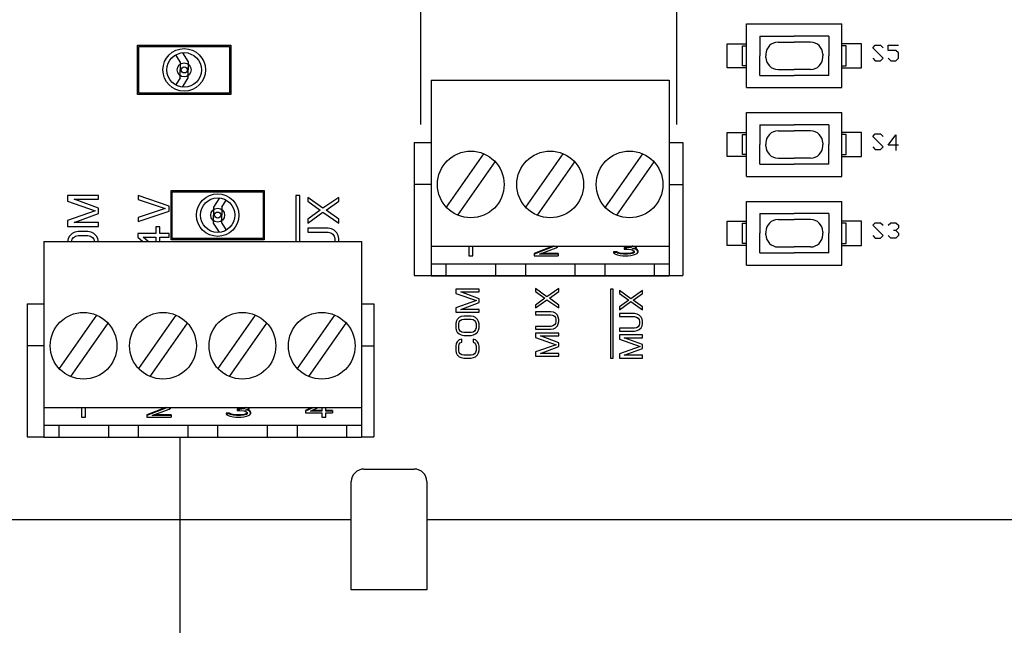
# Model space of a CAD drawing. Units: inches. Extents: x -96.3 to -21, y -56.6 to -1.7.
# Drawn here: x -64 to -61.6, y -49.1 to -47.6 of the extents above; entities that cross this region are included whole.
import ezdxf

# ---------------------------------------------------------------- set-up
doc = ezdxf.new("R2010")
doc.units = ezdxf.units.IN
doc.header["$LTSCALE"] = 1.21
doc.header["$MEASUREMENT"] = 0
doc.layers.get('0').update_dxf_attribs({"linetype": 'CONTINUOUS'})
doc.layers.add('DRAWING', color=7, linetype='CONTINUOUS')

msp = doc.modelspace()

# ---------------------------------------------------------------- linework, layer by layer
for p, q in [((-62.2047, -47.7529), (-62.2047, -47.5949)), ((-62.2047, -47.5949), (-61.9682, -47.5949)), ((-61.9682, -47.7529), (-61.9682, -47.5949)), ((-62.1717, -47.625), (-62.1717, -47.6739)), ((-62.1717, -47.625), (-62.0864, -47.625)), ((-62.0011, -47.625), (-62.0864, -47.625)), ((-62.0011, -47.625), (-62.0011, -47.6739)), ((-63.7147, -47.7699), (-63.7147, -47.6479)), ((-63.7147, -47.6479), (-63.4837, -47.6479)), ((-63.7117, -47.7669), (-63.7117, -47.6509)), ((-63.7117, -47.6509), (-63.4867, -47.6509)), ((-63.4867, -47.6509), (-63.4867, -47.7669)), ((-63.4837, -47.6479), (-63.4837, -47.7699)), ((-62.2527, -47.7039), (-62.2527, -47.6439)), ((-62.2527, -47.6439), (-62.2047, -47.6439)), ((-62.2147, -47.6989), (-62.2147, -47.6489)), ((-62.2147, -47.6489), (-62.2047, -47.6489)), ((-62.1267, -47.64), (-62.0864, -47.64)), ((-62.0461, -47.64), (-62.0864, -47.64)), ((-61.9202, -47.6439), (-61.9682, -47.6439)), ((-61.9582, -47.6489), (-61.9682, -47.6489)), ((-61.9582, -47.6989), (-61.9582, -47.6489)), ((-61.9202, -47.7039), (-61.9202, -47.6439)), ((-63.6092, -47.6889), (-63.6203, -47.6717)), ((-63.6037, -47.6663), (-63.5892, -47.6889)), ((-62.1717, -47.7228), (-62.1717, -47.6739)), ((-62.1567, -47.67), (-62.1567, -47.6739)), ((-62.1567, -47.6778), (-62.1567, -47.6739)), ((-62.0161, -47.67), (-62.0161, -47.6739)), ((-62.0161, -47.6778), (-62.0161, -47.6739)), ((-62.0011, -47.7228), (-62.0011, -47.6739)), ((-63.6092, -47.6889), (-63.6092, -47.7089)), ((-63.5892, -47.6889), (-63.5892, -47.7089)), ((-62.2047, -47.7039), (-62.2527, -47.7039)), ((-62.2047, -47.6989), (-62.2147, -47.6989)), ((-61.9682, -47.6989), (-61.9582, -47.6989)), ((-61.9682, -47.7039), (-61.9202, -47.7039)), ((-63.6092, -47.7289), (-63.6203, -47.7461)), ((-63.6092, -47.7289), (-63.6092, -47.7089)), ((-63.6037, -47.7515), (-63.5892, -47.7289)), ((-63.5892, -47.7289), (-63.5892, -47.7089)), ((-62.1717, -47.7228), (-62.0864, -47.7228)), ((-62.1267, -47.7078), (-62.0864, -47.7078)), ((-62.0461, -47.7078), (-62.0864, -47.7078)), ((-62.0011, -47.7228), (-62.0864, -47.7228)), ((-62.9871, -47.7346), (-62.9871, -48.2196)), ((-62.9871, -47.7346), (-62.3965, -47.7346)), ((-62.3965, -47.7346), (-62.3965, -48.2196)), ((-62.2047, -47.7529), (-61.9682, -47.7529)), ((-63.4837, -47.7699), (-63.7147, -47.7699)), ((-63.4867, -47.7669), (-63.7117, -47.7669)), ((-62.2047, -47.9729), (-62.2047, -47.8149)), ((-62.2047, -47.8149), (-61.9682, -47.8149)), ((-61.9682, -47.9729), (-61.9682, -47.8149)), ((-62.1717, -47.845), (-62.1717, -47.8939)), ((-62.1717, -47.845), (-62.0864, -47.845)), ((-62.0011, -47.845), (-62.0864, -47.845)), ((-62.0011, -47.845), (-62.0011, -47.8939)), ((-62.2527, -47.9239), (-62.2527, -47.8639)), ((-62.2527, -47.8639), (-62.2047, -47.8639)), ((-62.2147, -47.9189), (-62.2147, -47.8689)), ((-62.2147, -47.8689), (-62.2047, -47.8689)), ((-62.1267, -47.86), (-62.0864, -47.86)), ((-62.0461, -47.86), (-62.0864, -47.86)), ((-61.9202, -47.8639), (-61.9682, -47.8639)), ((-61.9582, -47.8689), (-61.9682, -47.8689)), ((-61.9582, -47.9189), (-61.9582, -47.8689)), ((-61.9202, -47.9239), (-61.9202, -47.8639)), ((-62.1717, -47.9428), (-62.1717, -47.8939)), ((-62.1567, -47.89), (-62.1567, -47.8939)), ((-62.1567, -47.8978), (-62.1567, -47.8939)), ((-62.0161, -47.89), (-62.0161, -47.8939)), ((-62.0161, -47.8978), (-62.0161, -47.8939)), ((-62.0011, -47.9428), (-62.0011, -47.8939)), ((-62.8569, -47.9166), (-62.9495, -48.0489)), ((-62.66, -47.9166), (-62.7527, -48.0489)), ((-62.4632, -47.9166), (-62.5558, -48.0489)), ((-62.2047, -47.9239), (-62.2527, -47.9239)), ((-62.2047, -47.9189), (-62.2147, -47.9189)), ((-61.9682, -47.9189), (-61.9582, -47.9189)), ((-61.9682, -47.9239), (-61.9202, -47.9239)), ((-62.9205, -48.0692), (-62.8278, -47.9369)), ((-62.7236, -48.0692), (-62.631, -47.9369)), ((-62.5268, -48.0692), (-62.4341, -47.9369)), ((-62.1717, -47.9428), (-62.0864, -47.9428)), ((-62.1267, -47.9278), (-62.0864, -47.9278)), ((-62.0461, -47.9278), (-62.0864, -47.9278)), ((-62.0011, -47.9428), (-62.0864, -47.9428)), ((-62.2047, -47.9729), (-61.9682, -47.9729)), ((-63.8118, -48.0202), (-63.8885, -48.0202)), ((-63.8885, -48.0202), (-63.8885, -48.0346)), ((-63.8118, -48.0297), (-63.8118, -48.0202)), ((-63.7133, -48.0206), (-63.7133, -48.0303)), ((-63.6365, -48.0463), (-63.7133, -48.0206)), ((-63.6317, -48.0079), (-63.4007, -48.0079)), ((-63.6317, -48.1299), (-63.6317, -48.0079)), ((-63.6287, -48.0109), (-63.4037, -48.0109)), ((-63.6287, -48.1269), (-63.6287, -48.0109)), ((-63.4037, -48.0109), (-63.4037, -48.1269)), ((-63.4007, -48.0079), (-63.4007, -48.1299)), ((-63.3225, -48.0206), (-63.3225, -48.1346)), ((-63.3128, -48.0206), (-63.3225, -48.0206)), ((-63.3128, -48.1346), (-63.3128, -48.0206)), ((-63.8885, -48.0346), (-63.82, -48.0584)), ((-63.8722, -48.0297), (-63.8118, -48.0297)), ((-63.8118, -48.052), (-63.8722, -48.0297)), ((-63.7133, -48.0303), (-63.6464, -48.0528)), ((-63.5117, -48.0263), (-63.5262, -48.0489)), ((-63.5062, -48.0489), (-63.495, -48.0317)), ((-63.2927, -48.025), (-63.2927, -48.0346)), ((-63.2551, -48.052), (-63.2927, -48.025)), ((-63.2927, -48.0346), (-63.2617, -48.0568)), ((-63.2161, -48.025), (-63.2551, -48.052)), ((-63.2471, -48.0568), (-63.2161, -48.0346)), ((-63.2161, -48.0346), (-63.2161, -48.025)), ((-62.2047, -48.1929), (-62.2047, -48.0349)), ((-62.2047, -48.0349), (-61.9682, -48.0349)), ((-61.9682, -48.1929), (-61.9682, -48.0349)), ((-63.82, -48.0584), (-63.8885, -48.0824)), ((-63.8722, -48.0872), (-63.8118, -48.0648)), ((-63.8118, -48.0648), (-63.8118, -48.052)), ((-63.6464, -48.0528), (-63.7133, -48.075)), ((-63.7133, -48.0846), (-63.6365, -48.059)), ((-63.6365, -48.059), (-63.6365, -48.0463)), ((-63.5262, -48.0489), (-63.5262, -48.0689)), ((-63.5262, -48.0889), (-63.5262, -48.0689)), ((-63.5062, -48.0489), (-63.5062, -48.0689)), ((-63.5062, -48.0889), (-63.5062, -48.0689)), ((-63.2617, -48.0568), (-63.2927, -48.0792)), ((-63.2927, -48.0888), (-63.2551, -48.0618)), ((-63.2551, -48.0618), (-63.2161, -48.0888)), ((-63.2161, -48.0792), (-63.2471, -48.0568)), ((-62.1717, -48.065), (-62.1717, -48.1139)), ((-62.1717, -48.065), (-62.0864, -48.065)), ((-62.0011, -48.065), (-62.0864, -48.065)), ((-62.0011, -48.065), (-62.0011, -48.1139)), ((-63.8885, -48.0824), (-63.8885, -48.0968)), ((-63.8118, -48.0872), (-63.8722, -48.0872)), ((-63.8118, -48.0968), (-63.8118, -48.0872)), ((-63.7133, -48.075), (-63.7133, -48.0846)), ((-63.5117, -48.1115), (-63.5262, -48.0889)), ((-63.5062, -48.0889), (-63.495, -48.1061)), ((-63.2927, -48.0792), (-63.2927, -48.0888)), ((-63.2161, -48.0888), (-63.2161, -48.0792)), ((-62.2527, -48.1439), (-62.2527, -48.0839)), ((-62.2527, -48.0839), (-62.2047, -48.0839)), ((-62.2147, -48.1389), (-62.2147, -48.0889)), ((-62.2147, -48.0889), (-62.2047, -48.0889)), ((-62.1267, -48.08), (-62.0864, -48.08)), ((-62.0461, -48.08), (-62.0864, -48.08)), ((-61.9202, -48.0839), (-61.9682, -48.0839)), ((-61.9582, -48.0889), (-61.9682, -48.0889)), ((-61.9582, -48.1389), (-61.9582, -48.0889)), ((-61.9202, -48.1439), (-61.9202, -48.0839)), ((-63.8885, -48.0968), (-63.8118, -48.0968)), ((-63.8772, -48.1143), (-63.8836, -48.1207)), ((-63.8706, -48.1113), (-63.8772, -48.1143)), ((-63.8625, -48.1096), (-63.8706, -48.1113)), ((-63.8689, -48.1207), (-63.8625, -48.1193)), ((-63.8379, -48.1096), (-63.8625, -48.1096)), ((-63.8625, -48.1193), (-63.8379, -48.1193)), ((-63.8298, -48.1113), (-63.8379, -48.1096)), ((-63.8379, -48.1193), (-63.8313, -48.1207)), ((-63.8233, -48.1143), (-63.8298, -48.1113)), ((-63.8167, -48.1207), (-63.8233, -48.1143)), ((-63.6696, -48.1141), (-63.7143, -48.1141)), ((-63.7143, -48.1141), (-63.7143, -48.1238)), ((-63.6597, -48.0979), (-63.6696, -48.0979)), ((-63.6696, -48.0979), (-63.6696, -48.1141)), ((-63.6597, -48.1141), (-63.6597, -48.0979)), ((-63.6365, -48.1141), (-63.6597, -48.1141)), ((-63.6365, -48.1238), (-63.6365, -48.1141)), ((-63.2927, -48.1015), (-63.2927, -48.1113)), ((-63.2422, -48.1015), (-63.2927, -48.1015)), ((-63.2927, -48.1113), (-63.2422, -48.1113)), ((-63.2339, -48.1031), (-63.2422, -48.1015)), ((-63.2422, -48.1113), (-63.2356, -48.1129)), ((-63.2356, -48.1129), (-63.2307, -48.1161)), ((-63.2274, -48.1064), (-63.2339, -48.1031)), ((-63.2307, -48.1161), (-63.2274, -48.1207)), ((-63.2208, -48.1129), (-63.2274, -48.1064)), ((-63.2177, -48.1193), (-63.2208, -48.1129)), ((-63.2161, -48.1271), (-63.2177, -48.1193)), ((-62.1717, -48.1628), (-62.1717, -48.1139)), ((-62.1567, -48.11), (-62.1567, -48.1139)), ((-62.1567, -48.1178), (-62.1567, -48.1139)), ((-62.0161, -48.11), (-62.0161, -48.1139)), ((-62.0161, -48.1178), (-62.0161, -48.1139)), ((-62.0011, -48.1628), (-62.0011, -48.1139)), ((-63.9471, -48.1346), (-63.9471, -48.6196)), ((-63.9471, -48.1346), (-63.1597, -48.1346)), ((-63.8869, -48.1271), (-63.8885, -48.1353)), ((-63.8836, -48.1207), (-63.8869, -48.1271)), ((-63.8787, -48.1353), (-63.8772, -48.1289)), ((-63.8772, -48.1289), (-63.8738, -48.1241)), ((-63.8738, -48.1241), (-63.8689, -48.1207)), ((-63.8313, -48.1207), (-63.8265, -48.1241)), ((-63.8265, -48.1241), (-63.8233, -48.1289)), ((-63.8233, -48.1289), (-63.8216, -48.1353)), ((-63.8134, -48.1271), (-63.8167, -48.1207)), ((-63.8118, -48.1353), (-63.8134, -48.1271)), ((-63.7143, -48.1238), (-63.7018, -48.1346)), ((-63.701, -48.1238), (-63.6696, -48.1238)), ((-63.6886, -48.1346), (-63.701, -48.1238)), ((-63.6696, -48.1238), (-63.6696, -48.1346)), ((-63.6597, -48.1238), (-63.6365, -48.1238)), ((-63.6597, -48.1346), (-63.6597, -48.1238)), ((-63.4007, -48.1299), (-63.6317, -48.1299)), ((-63.4037, -48.1269), (-63.6287, -48.1269)), ((-63.2274, -48.1207), (-63.2258, -48.1271)), ((-63.2258, -48.1335), (-63.2261, -48.1346)), ((-63.2258, -48.1271), (-63.2258, -48.1335)), ((-63.2163, -48.1346), (-63.2161, -48.1335)), ((-63.2161, -48.1335), (-63.2161, -48.1271)), ((-63.1597, -48.1346), (-63.1597, -48.6196)), ((-62.2047, -48.1439), (-62.2527, -48.1439)), ((-62.2047, -48.1389), (-62.2147, -48.1389)), ((-61.9682, -48.1389), (-61.9582, -48.1389)), ((-61.9682, -48.1439), (-61.9202, -48.1439)), ((-62.9871, -48.1456), (-62.3965, -48.1456)), ((-62.9037, -48.1456), (-62.9037, -48.1463)), ((-62.9037, -48.1463), (-62.9023, -48.1456)), ((-62.8936, -48.1456), (-62.8936, -48.1695)), ((-62.8836, -48.1695), (-62.8836, -48.1456)), ((-62.685, -48.146), (-62.7318, -48.164)), ((-62.685, -48.1478), (-62.7318, -48.1658)), ((-62.7318, -48.164), (-62.7318, -48.1695)), ((-62.7184, -48.1658), (-62.6766, -48.15)), ((-62.6716, -48.1658), (-62.7184, -48.1658)), ((-62.6716, -48.164), (-62.7137, -48.164)), ((-62.6846, -48.1456), (-62.685, -48.146)), ((-62.6825, -48.1456), (-62.685, -48.1478)), ((-62.685, -48.146), (-62.685, -48.1478)), ((-62.6766, -48.15), (-62.6733, -48.1478)), ((-62.6733, -48.1478), (-62.672, -48.1456)), ((-62.6716, -48.164), (-62.6716, -48.1695)), ((-62.535, -48.1597), (-62.535, -48.1615)), ((-62.5266, -48.1597), (-62.535, -48.1597)), ((-62.5266, -48.1615), (-62.535, -48.1615)), ((-62.535, -48.1615), (-62.5333, -48.1637)), ((-62.5333, -48.1637), (-62.53, -48.1658)), ((-62.53, -48.1658), (-62.5249, -48.1673)), ((-62.5266, -48.1597), (-62.5266, -48.1615)), ((-62.5249, -48.1611), (-62.5266, -48.1597)), ((-62.5249, -48.163), (-62.5266, -48.1615)), ((-62.5249, -48.1611), (-62.5249, -48.163)), ((-62.5216, -48.1626), (-62.5249, -48.1611)), ((-62.5216, -48.1644), (-62.5249, -48.163)), ((-62.5249, -48.1673), (-62.5182, -48.1687)), ((-62.5216, -48.1626), (-62.5216, -48.1644)), ((-62.5182, -48.1633), (-62.5216, -48.1626)), ((-62.5182, -48.1651), (-62.5216, -48.1644)), ((-62.5182, -48.1633), (-62.5182, -48.1651)), ((-62.5099, -48.164), (-62.5182, -48.1633)), ((-62.5099, -48.1658), (-62.5182, -48.1651)), ((-62.5099, -48.164), (-62.5099, -48.1658)), ((-62.4998, -48.164), (-62.5099, -48.164)), ((-62.4998, -48.1658), (-62.5099, -48.1658)), ((-62.5082, -48.1489), (-62.5082, -48.1536)), ((-62.5015, -48.1489), (-62.5082, -48.1489)), ((-62.5015, -48.1507), (-62.5082, -48.1507)), ((-62.5082, -48.1536), (-62.5015, -48.1536)), ((-62.4915, -48.1474), (-62.5015, -48.1489)), ((-62.5015, -48.1489), (-62.5015, -48.1507)), ((-62.4915, -48.1492), (-62.5015, -48.1507)), ((-62.5015, -48.1536), (-62.4915, -48.1543)), ((-62.4915, -48.1633), (-62.4998, -48.164)), ((-62.4998, -48.164), (-62.4998, -48.1658)), ((-62.4915, -48.1651), (-62.4998, -48.1658)), ((-62.4881, -48.146), (-62.4915, -48.1474)), ((-62.4915, -48.1474), (-62.4915, -48.1492)), ((-62.4881, -48.1478), (-62.4915, -48.1492)), ((-62.4915, -48.1543), (-62.4865, -48.1557)), ((-62.4881, -48.1626), (-62.4915, -48.1633)), ((-62.4915, -48.1633), (-62.4915, -48.1651)), ((-62.4881, -48.1644), (-62.4915, -48.1651)), ((-62.4915, -48.1687), (-62.4848, -48.1673)), ((-62.4877, -48.1456), (-62.4881, -48.146)), ((-62.4856, -48.1456), (-62.4881, -48.1478)), ((-62.4881, -48.146), (-62.4881, -48.1478)), ((-62.4881, -48.1521), (-62.4814, -48.15)), ((-62.4798, -48.1536), (-62.4881, -48.1521)), ((-62.4848, -48.1611), (-62.4881, -48.1626)), ((-62.4881, -48.1626), (-62.4881, -48.1644)), ((-62.4848, -48.163), (-62.4881, -48.1644)), ((-62.4865, -48.1557), (-62.4831, -48.1586)), ((-62.4831, -48.1597), (-62.4848, -48.1611)), ((-62.4848, -48.1611), (-62.4848, -48.163)), ((-62.4831, -48.1615), (-62.4848, -48.163)), ((-62.4848, -48.1673), (-62.4798, -48.1658)), ((-62.4798, -48.1518), (-62.4845, -48.1509)), ((-62.4831, -48.1586), (-62.4831, -48.1615)), ((-62.4814, -48.15), (-62.4781, -48.1478)), ((-62.4798, -48.1518), (-62.4798, -48.1536)), ((-62.4764, -48.1539), (-62.4798, -48.1518)), ((-62.4764, -48.1557), (-62.4798, -48.1536)), ((-62.4798, -48.1658), (-62.4764, -48.1637)), ((-62.4781, -48.1478), (-62.4768, -48.1456)), ((-62.4764, -48.1539), (-62.4764, -48.1557)), ((-62.4747, -48.1568), (-62.4764, -48.1539)), ((-62.4747, -48.1586), (-62.4764, -48.1557)), ((-62.4764, -48.1637), (-62.4747, -48.1615)), ((-62.4747, -48.1568), (-62.4747, -48.1615)), ((-62.1717, -48.1628), (-62.0864, -48.1628)), ((-62.1267, -48.1478), (-62.0864, -48.1478)), ((-62.0461, -48.1478), (-62.0864, -48.1478)), ((-62.0011, -48.1628), (-62.0864, -48.1628)), ((-62.9871, -48.1896), (-62.3965, -48.1896)), ((-62.9501, -48.1896), (-62.9501, -48.2196)), ((-62.8936, -48.1695), (-62.8836, -48.1695)), ((-62.8273, -48.1896), (-62.8273, -48.2196)), ((-62.7532, -48.1896), (-62.7532, -48.2196)), ((-62.7318, -48.1695), (-62.6716, -48.1695)), ((-62.6304, -48.1896), (-62.6304, -48.2196)), ((-62.5564, -48.1896), (-62.5564, -48.2196)), ((-62.5182, -48.1687), (-62.5115, -48.1695)), ((-62.5115, -48.1695), (-62.4982, -48.1695)), ((-62.4982, -48.1695), (-62.4915, -48.1687)), ((-62.4336, -48.1896), (-62.4336, -48.2196)), ((-62.2047, -48.1929), (-61.9682, -48.1929)), ((-62.9871, -48.2196), (-62.3965, -48.2196)), ((-62.8682, -48.2522), (-62.9258, -48.2522)), ((-62.9258, -48.2522), (-62.9258, -48.263)), ((-62.9258, -48.263), (-62.8744, -48.2809)), ((-62.9135, -48.2593), (-62.8682, -48.2593)), ((-62.8682, -48.2761), (-62.9135, -48.2593)), ((-62.8682, -48.2593), (-62.8682, -48.2522)), ((-62.7279, -48.2512), (-62.7279, -48.2584)), ((-62.6997, -48.2715), (-62.7279, -48.2512)), ((-62.7279, -48.2584), (-62.7047, -48.2751)), ((-62.6704, -48.2512), (-62.6997, -48.2715)), ((-62.6937, -48.2751), (-62.6704, -48.2584)), ((-62.6704, -48.2584), (-62.6704, -48.2512)), ((-62.5425, -48.2525), (-62.5425, -48.4235)), ((-62.5353, -48.2525), (-62.5425, -48.2525)), ((-62.5353, -48.4235), (-62.5353, -48.2525)), ((-62.5201, -48.2558), (-62.5201, -48.263)), ((-62.492, -48.2761), (-62.5201, -48.2558)), ((-62.5201, -48.263), (-62.4969, -48.2797)), ((-62.4627, -48.2558), (-62.492, -48.2761)), ((-62.486, -48.2797), (-62.4627, -48.263)), ((-62.4627, -48.263), (-62.4627, -48.2558)), ((-62.8744, -48.2809), (-62.9258, -48.2989)), ((-62.9135, -48.3025), (-62.8682, -48.2857)), ((-62.8682, -48.2857), (-62.8682, -48.2761)), ((-62.7047, -48.2751), (-62.7279, -48.2919)), ((-62.7279, -48.2991), (-62.6997, -48.2788)), ((-62.6997, -48.2788), (-62.6704, -48.2991)), ((-62.6704, -48.2919), (-62.6937, -48.2751)), ((-62.4969, -48.2797), (-62.5201, -48.2965)), ((-62.5201, -48.3037), (-62.492, -48.2834)), ((-62.492, -48.2834), (-62.4627, -48.3037)), ((-62.4627, -48.2965), (-62.486, -48.2797)), ((-62.9258, -48.2989), (-62.9258, -48.3097)), ((-62.9258, -48.3097), (-62.8682, -48.3097)), ((-62.8682, -48.3025), (-62.9135, -48.3025)), ((-62.8682, -48.3097), (-62.8682, -48.3025)), ((-62.7279, -48.2919), (-62.7279, -48.2991)), ((-62.7279, -48.3086), (-62.7279, -48.3159)), ((-62.69, -48.3086), (-62.7279, -48.3086)), ((-62.6839, -48.3098), (-62.69, -48.3086)), ((-62.6789, -48.3123), (-62.6839, -48.3098)), ((-62.674, -48.3171), (-62.6789, -48.3123)), ((-62.6704, -48.2991), (-62.6704, -48.2919)), ((-62.5201, -48.2965), (-62.5201, -48.3037)), ((-62.5201, -48.3132), (-62.5201, -48.3205)), ((-62.4823, -48.3132), (-62.5201, -48.3132)), ((-62.4761, -48.3144), (-62.4823, -48.3132)), ((-62.4712, -48.3169), (-62.4761, -48.3144)), ((-62.4627, -48.3037), (-62.4627, -48.2965)), ((-63.8169, -48.3166), (-63.9095, -48.4489)), ((-63.8805, -48.4692), (-63.7878, -48.3369)), ((-63.62, -48.3166), (-63.7127, -48.4489)), ((-63.6836, -48.4692), (-63.591, -48.3369)), ((-63.4232, -48.3166), (-63.5158, -48.4489)), ((-63.4868, -48.4692), (-63.3941, -48.3369)), ((-63.2263, -48.3166), (-63.319, -48.4489)), ((-63.2899, -48.4692), (-63.1973, -48.3369)), ((-62.9246, -48.3324), (-62.9258, -48.3385)), ((-62.9258, -48.3385), (-62.9258, -48.348)), ((-62.9221, -48.3276), (-62.9246, -48.3324)), ((-62.9173, -48.3228), (-62.9221, -48.3276)), ((-62.9184, -48.3385), (-62.9173, -48.3337)), ((-62.9184, -48.348), (-62.9184, -48.3385)), ((-62.9124, -48.3205), (-62.9173, -48.3228)), ((-62.9173, -48.3337), (-62.9147, -48.3301)), ((-62.9147, -48.3301), (-62.9111, -48.3276)), ((-62.9062, -48.3193), (-62.9124, -48.3205)), ((-62.9111, -48.3276), (-62.9062, -48.3265)), ((-62.8878, -48.3193), (-62.9062, -48.3193)), ((-62.9062, -48.3265), (-62.8878, -48.3265)), ((-62.8817, -48.3205), (-62.8878, -48.3193)), ((-62.8878, -48.3265), (-62.8829, -48.3276)), ((-62.8829, -48.3276), (-62.8793, -48.3301)), ((-62.8768, -48.3228), (-62.8817, -48.3205)), ((-62.8793, -48.3301), (-62.8768, -48.3337)), ((-62.8719, -48.3276), (-62.8768, -48.3228)), ((-62.8768, -48.3337), (-62.8756, -48.3385)), ((-62.8756, -48.3385), (-62.8756, -48.348)), ((-62.8695, -48.3324), (-62.8719, -48.3276)), ((-62.8682, -48.3385), (-62.8695, -48.3324)), ((-62.8682, -48.348), (-62.8682, -48.3385)), ((-62.7279, -48.3159), (-62.69, -48.3159)), ((-62.69, -48.3159), (-62.6851, -48.3171)), ((-62.6851, -48.3171), (-62.6814, -48.3195)), ((-62.6814, -48.3195), (-62.6789, -48.323)), ((-62.6789, -48.3374), (-62.6814, -48.341)), ((-62.6789, -48.323), (-62.6777, -48.3278)), ((-62.6777, -48.3326), (-62.6789, -48.3374)), ((-62.6777, -48.3278), (-62.6777, -48.3326)), ((-62.6716, -48.3219), (-62.674, -48.3171)), ((-62.674, -48.3434), (-62.6716, -48.3386)), ((-62.6704, -48.3278), (-62.6716, -48.3219)), ((-62.6716, -48.3386), (-62.6704, -48.3326)), ((-62.6704, -48.3326), (-62.6704, -48.3278)), ((-62.5201, -48.3205), (-62.4823, -48.3205)), ((-62.4823, -48.3205), (-62.4774, -48.3217)), ((-62.4774, -48.3217), (-62.4737, -48.3241)), ((-62.4737, -48.3241), (-62.4712, -48.3276)), ((-62.4663, -48.3217), (-62.4712, -48.3169)), ((-62.4712, -48.3276), (-62.47, -48.3324)), ((-62.47, -48.3372), (-62.4712, -48.342)), ((-62.47, -48.3324), (-62.47, -48.3372)), ((-62.4639, -48.3265), (-62.4663, -48.3217)), ((-62.4627, -48.3324), (-62.4639, -48.3265)), ((-62.4639, -48.3432), (-62.4627, -48.3372)), ((-62.4627, -48.3372), (-62.4627, -48.3324)), ((-62.9258, -48.348), (-62.9246, -48.354)), ((-62.9246, -48.354), (-62.9221, -48.3588)), ((-62.9221, -48.3588), (-62.9173, -48.3636)), ((-62.9173, -48.3528), (-62.9184, -48.348)), ((-62.9147, -48.3564), (-62.9173, -48.3528)), ((-62.9173, -48.3636), (-62.9124, -48.366)), ((-62.9111, -48.3588), (-62.9147, -48.3564)), ((-62.9062, -48.36), (-62.9111, -48.3588)), ((-62.8878, -48.36), (-62.9062, -48.36)), ((-62.8829, -48.3588), (-62.8878, -48.36)), ((-62.8793, -48.3564), (-62.8829, -48.3588)), ((-62.8817, -48.366), (-62.8768, -48.3636)), ((-62.8768, -48.3528), (-62.8793, -48.3564)), ((-62.8756, -48.348), (-62.8768, -48.3528)), ((-62.8768, -48.3636), (-62.8719, -48.3588)), ((-62.8719, -48.3588), (-62.8695, -48.354)), ((-62.8695, -48.354), (-62.8682, -48.348)), ((-62.7279, -48.3447), (-62.7279, -48.3518)), ((-62.69, -48.3447), (-62.7279, -48.3447)), ((-62.7279, -48.3518), (-62.69, -48.3518)), ((-62.7279, -48.3614), (-62.7279, -48.3722)), ((-62.6704, -48.3614), (-62.7279, -48.3614)), ((-62.6851, -48.3434), (-62.69, -48.3447)), ((-62.69, -48.3518), (-62.6839, -48.3506)), ((-62.6814, -48.341), (-62.6851, -48.3434)), ((-62.6839, -48.3506), (-62.6789, -48.3482)), ((-62.6789, -48.3482), (-62.674, -48.3434)), ((-62.6704, -48.3685), (-62.6704, -48.3614)), ((-62.5201, -48.3493), (-62.5201, -48.3564)), ((-62.4823, -48.3493), (-62.5201, -48.3493)), ((-62.5201, -48.3564), (-62.4823, -48.3564)), ((-62.4774, -48.348), (-62.4823, -48.3493)), ((-62.4823, -48.3564), (-62.4761, -48.3552)), ((-62.4737, -48.3456), (-62.4774, -48.348)), ((-62.4761, -48.3552), (-62.4712, -48.3528)), ((-62.4712, -48.342), (-62.4737, -48.3456)), ((-62.4712, -48.3528), (-62.4663, -48.348)), ((-62.4663, -48.348), (-62.4639, -48.3432)), ((-62.9246, -48.3875), (-62.9258, -48.3935)), ((-62.9221, -48.3827), (-62.9246, -48.3875)), ((-62.9173, -48.3779), (-62.9221, -48.3827)), ((-62.9111, -48.3768), (-62.9173, -48.3779)), ((-62.9173, -48.3887), (-62.9147, -48.3852)), ((-62.9147, -48.3852), (-62.9111, -48.3839)), ((-62.9124, -48.366), (-62.9062, -48.3672)), ((-62.9111, -48.3839), (-62.9111, -48.3768)), ((-62.9062, -48.3672), (-62.8878, -48.3672)), ((-62.8878, -48.3672), (-62.8817, -48.366)), ((-62.8829, -48.3768), (-62.8829, -48.3839)), ((-62.8768, -48.3779), (-62.8829, -48.3768)), ((-62.8829, -48.3839), (-62.8793, -48.3852)), ((-62.8793, -48.3852), (-62.8768, -48.3887)), ((-62.8719, -48.3827), (-62.8768, -48.3779)), ((-62.8695, -48.3875), (-62.8719, -48.3827)), ((-62.8682, -48.3935), (-62.8695, -48.3875)), ((-62.7279, -48.3722), (-62.6765, -48.3902)), ((-62.6704, -48.3854), (-62.7157, -48.3685)), ((-62.7157, -48.3685), (-62.6704, -48.3685)), ((-62.6704, -48.395), (-62.6704, -48.3854)), ((-62.4627, -48.366), (-62.5201, -48.366)), ((-62.5201, -48.366), (-62.5201, -48.3768)), ((-62.5201, -48.3768), (-62.4687, -48.3948)), ((-62.4627, -48.39), (-62.508, -48.3731)), ((-62.508, -48.3731), (-62.4627, -48.3731)), ((-62.4627, -48.3731), (-62.4627, -48.366)), ((-62.9258, -48.3935), (-62.9258, -48.4044)), ((-62.9258, -48.4044), (-62.9246, -48.4103)), ((-62.9246, -48.4103), (-62.9221, -48.4151)), ((-62.9184, -48.3935), (-62.9173, -48.3887)), ((-62.9184, -48.4044), (-62.9184, -48.3935)), ((-62.9173, -48.4092), (-62.9184, -48.4044)), ((-62.9147, -48.4127), (-62.9173, -48.4092)), ((-62.8768, -48.4092), (-62.8793, -48.4127)), ((-62.8768, -48.3887), (-62.8756, -48.3935)), ((-62.8756, -48.4044), (-62.8768, -48.4092)), ((-62.8756, -48.3935), (-62.8756, -48.4044)), ((-62.8719, -48.4151), (-62.8695, -48.4103)), ((-62.8695, -48.4103), (-62.8682, -48.4044)), ((-62.8682, -48.4044), (-62.8682, -48.3935)), ((-62.6765, -48.3902), (-62.7279, -48.4081)), ((-62.7279, -48.4081), (-62.7279, -48.4189)), ((-62.7157, -48.4117), (-62.6704, -48.395)), ((-62.6704, -48.4117), (-62.7157, -48.4117)), ((-62.6704, -48.4189), (-62.6704, -48.4117)), ((-62.4687, -48.3948), (-62.5201, -48.4127)), ((-62.508, -48.4163), (-62.4627, -48.3996)), ((-62.4627, -48.3996), (-62.4627, -48.39)), ((-62.9221, -48.4151), (-62.9173, -48.4199)), ((-62.9173, -48.4199), (-62.9124, -48.4223)), ((-62.9111, -48.4151), (-62.9147, -48.4127)), ((-62.9124, -48.4223), (-62.9062, -48.4235)), ((-62.9062, -48.4163), (-62.9111, -48.4151)), ((-62.8878, -48.4163), (-62.9062, -48.4163)), ((-62.9062, -48.4235), (-62.8878, -48.4235)), ((-62.8829, -48.4151), (-62.8878, -48.4163)), ((-62.8878, -48.4235), (-62.8817, -48.4223)), ((-62.8793, -48.4127), (-62.8829, -48.4151)), ((-62.8817, -48.4223), (-62.8768, -48.4199)), ((-62.8768, -48.4199), (-62.8719, -48.4151)), ((-62.7279, -48.4189), (-62.6704, -48.4189)), ((-62.5425, -48.4235), (-62.5353, -48.4235)), ((-62.5201, -48.4127), (-62.5201, -48.4235)), ((-62.5201, -48.4235), (-62.4627, -48.4235)), ((-62.4627, -48.4163), (-62.508, -48.4163)), ((-62.4627, -48.4235), (-62.4627, -48.4163)), ((-63.9471, -48.5456), (-63.1597, -48.5456)), ((-63.8637, -48.5456), (-63.8637, -48.5463)), ((-63.8637, -48.5463), (-63.8623, -48.5456)), ((-63.8536, -48.5456), (-63.8536, -48.5695)), ((-63.8436, -48.5695), (-63.8436, -48.5456)), ((-63.645, -48.546), (-63.6918, -48.564)), ((-63.645, -48.5478), (-63.6918, -48.5658)), ((-63.6784, -48.5658), (-63.6366, -48.55)), ((-63.6446, -48.5456), (-63.645, -48.546)), ((-63.6425, -48.5456), (-63.645, -48.5478)), ((-63.645, -48.546), (-63.645, -48.5478)), ((-63.6366, -48.55), (-63.6333, -48.5478)), ((-63.6333, -48.5478), (-63.632, -48.5456)), ((-63.4682, -48.5489), (-63.4682, -48.5536)), ((-63.4615, -48.5489), (-63.4682, -48.5489)), ((-63.4615, -48.5507), (-63.4682, -48.5507)), ((-63.4682, -48.5536), (-63.4615, -48.5536)), ((-63.4515, -48.5474), (-63.4615, -48.5489)), ((-63.4615, -48.5489), (-63.4615, -48.5507)), ((-63.4515, -48.5492), (-63.4615, -48.5507)), ((-63.4615, -48.5536), (-63.4515, -48.5543)), ((-63.4481, -48.546), (-63.4515, -48.5474)), ((-63.4515, -48.5474), (-63.4515, -48.5492)), ((-63.4481, -48.5478), (-63.4515, -48.5492)), ((-63.4515, -48.5543), (-63.4465, -48.5557)), ((-63.4477, -48.5456), (-63.4481, -48.546)), ((-63.4456, -48.5456), (-63.4481, -48.5478)), ((-63.4481, -48.546), (-63.4481, -48.5478)), ((-63.4481, -48.5521), (-63.4414, -48.55)), ((-63.4398, -48.5536), (-63.4481, -48.5521)), ((-63.4465, -48.5557), (-63.4431, -48.5586)), ((-63.4398, -48.5518), (-63.4445, -48.5509)), ((-63.4431, -48.5586), (-63.4431, -48.5615)), ((-63.4414, -48.55), (-63.4381, -48.5478)), ((-63.4398, -48.5518), (-63.4398, -48.5536)), ((-63.4364, -48.5539), (-63.4398, -48.5518)), ((-63.4364, -48.5557), (-63.4398, -48.5536)), ((-63.4381, -48.5478), (-63.4368, -48.5456)), ((-63.4364, -48.5539), (-63.4364, -48.5557)), ((-63.4347, -48.5568), (-63.4364, -48.5539)), ((-63.4347, -48.5586), (-63.4364, -48.5557)), ((-63.4347, -48.5568), (-63.4347, -48.5615)), ((-63.2826, -48.5456), (-63.2981, -48.5532)), ((-63.2788, -48.5456), (-63.2981, -48.555)), ((-63.2981, -48.5532), (-63.2981, -48.5593)), ((-63.2864, -48.555), (-63.267, -48.5456)), ((-63.258, -48.555), (-63.2864, -48.555)), ((-63.258, -48.5532), (-63.2827, -48.5532)), ((-63.258, -48.5456), (-63.258, -48.555)), ((-63.2479, -48.555), (-63.2479, -48.5456)), ((-63.2312, -48.5532), (-63.2479, -48.5532)), ((-63.2312, -48.555), (-63.2479, -48.555)), ((-63.2312, -48.5532), (-63.2312, -48.5593)), ((-63.8536, -48.5695), (-63.8436, -48.5695)), ((-63.6918, -48.564), (-63.6918, -48.5695)), ((-63.6918, -48.5695), (-63.6316, -48.5695)), ((-63.6316, -48.5658), (-63.6784, -48.5658)), ((-63.6316, -48.564), (-63.6737, -48.564)), ((-63.6316, -48.564), (-63.6316, -48.5695)), ((-63.495, -48.5597), (-63.495, -48.5615)), ((-63.4866, -48.5597), (-63.495, -48.5597)), ((-63.4866, -48.5615), (-63.495, -48.5615)), ((-63.495, -48.5615), (-63.4933, -48.5637)), ((-63.4933, -48.5637), (-63.49, -48.5658)), ((-63.49, -48.5658), (-63.4849, -48.5673)), ((-63.4866, -48.5597), (-63.4866, -48.5615)), ((-63.4849, -48.5611), (-63.4866, -48.5597)), ((-63.4849, -48.563), (-63.4866, -48.5615)), ((-63.4849, -48.5611), (-63.4849, -48.563)), ((-63.4816, -48.5626), (-63.4849, -48.5611)), ((-63.4816, -48.5644), (-63.4849, -48.563)), ((-63.4849, -48.5673), (-63.4782, -48.5687)), ((-63.4816, -48.5626), (-63.4816, -48.5644)), ((-63.4782, -48.5633), (-63.4816, -48.5626)), ((-63.4782, -48.5651), (-63.4816, -48.5644)), ((-63.4782, -48.5633), (-63.4782, -48.5651)), ((-63.4699, -48.564), (-63.4782, -48.5633)), ((-63.4699, -48.5658), (-63.4782, -48.5651)), ((-63.4782, -48.5687), (-63.4715, -48.5695)), ((-63.4715, -48.5695), (-63.4582, -48.5695)), ((-63.4699, -48.564), (-63.4699, -48.5658)), ((-63.4598, -48.564), (-63.4699, -48.564)), ((-63.4598, -48.5658), (-63.4699, -48.5658)), ((-63.4515, -48.5633), (-63.4598, -48.564)), ((-63.4598, -48.564), (-63.4598, -48.5658)), ((-63.4515, -48.5651), (-63.4598, -48.5658)), ((-63.4582, -48.5695), (-63.4515, -48.5687)), ((-63.4481, -48.5626), (-63.4515, -48.5633)), ((-63.4515, -48.5633), (-63.4515, -48.5651)), ((-63.4481, -48.5644), (-63.4515, -48.5651)), ((-63.4515, -48.5687), (-63.4448, -48.5673)), ((-63.4448, -48.5611), (-63.4481, -48.5626)), ((-63.4481, -48.5626), (-63.4481, -48.5644)), ((-63.4448, -48.563), (-63.4481, -48.5644)), ((-63.4431, -48.5597), (-63.4448, -48.5611)), ((-63.4448, -48.5611), (-63.4448, -48.563)), ((-63.4431, -48.5615), (-63.4448, -48.563)), ((-63.4448, -48.5673), (-63.4398, -48.5658)), ((-63.4398, -48.5658), (-63.4364, -48.5637)), ((-63.4364, -48.5637), (-63.4347, -48.5615)), ((-63.2981, -48.5593), (-63.258, -48.5593)), ((-63.258, -48.5593), (-63.258, -48.5695)), ((-63.258, -48.5695), (-63.2479, -48.5695)), ((-63.2479, -48.5695), (-63.2479, -48.5593)), ((-63.2479, -48.5593), (-63.2312, -48.5593)), ((-63.9471, -48.5896), (-63.1597, -48.5896)), ((-63.9101, -48.5896), (-63.9101, -48.6196)), ((-63.7873, -48.5896), (-63.7873, -48.6196)), ((-63.7132, -48.5896), (-63.7132, -48.6196)), ((-63.5904, -48.5896), (-63.5904, -48.6196)), ((-63.5164, -48.5896), (-63.5164, -48.6196)), ((-63.3936, -48.5896), (-63.3936, -48.6196)), ((-63.3195, -48.5896), (-63.3195, -48.6196)), ((-63.1967, -48.5896), (-63.1967, -48.6196)), ((-63.9887, -48.6189), (-63.9471, -48.6189)), ((-63.9471, -48.6196), (-63.1597, -48.6196)), ((-63.1597, -48.6189), (-63.1287, -48.6189)), ((-63.1536, -48.6984), (-63.0286, -48.6984)), ((-63.1848, -48.9979), (-63.1848, -48.7297)), ((-62.9973, -48.7297), (-62.9973, -48.9979)), ((-65.4973, -48.8231), (-63.1848, -48.8234)), ((-62.9973, -48.8235), (-60.6848, -48.8238)), ((-62.9973, -48.9979), (-63.1848, -48.9979))]:
    msp.add_line(p, q)
for points in [[(-63.0127, -47.8439), (-63.0127, -47.1339)], [(-62.3777, -47.8439), (-62.3777, -47.1339)], [(-61.892, -47.6797), (-61.8856, -47.6861), (-61.8728, -47.6861), (-61.8664, -47.6797), (-61.892, -47.6541), (-61.8856, -47.6477), (-61.8728, -47.6477), (-61.8664, -47.6541)], [(-61.8536, -47.6797), (-61.8472, -47.6861), (-61.8344, -47.6861), (-61.828, -47.6797), (-61.828, -47.6669), (-61.8344, -47.6605), (-61.8536, -47.6605), (-61.8536, -47.6477), (-61.828, -47.6477)], [(-61.892, -47.8997), (-61.8856, -47.9061), (-61.8728, -47.9061), (-61.8664, -47.8997), (-61.892, -47.8741), (-61.8856, -47.8677), (-61.8728, -47.8677), (-61.8664, -47.8741)], [(-61.828, -47.8955), (-61.8536, -47.8955), (-61.8344, -47.8699), (-61.8344, -47.9083)], [(-63.0287, -47.8889), (-63.0287, -48.2189)], [(-63.0287, -47.8889), (-63.0287, -48.2189)], [(-63.0287, -47.8889), (-62.9871, -47.8889)], [(-62.3965, -47.8889), (-62.3627, -47.8889)], [(-62.3627, -47.8889), (-62.3627, -48.2189)], [(-62.9871, -47.9929), (-63.0287, -47.9929)], [(-62.3965, -47.9929), (-62.3627, -47.9929)], [(-61.892, -48.1197), (-61.8856, -48.1261), (-61.8728, -48.1261), (-61.8664, -48.1197), (-61.892, -48.0941), (-61.8856, -48.0877), (-61.8728, -48.0877), (-61.8664, -48.0941)], [(-61.8536, -48.0941), (-61.8472, -48.0877), (-61.8344, -48.0877), (-61.828, -48.0941), (-61.828, -48.1005), (-61.8344, -48.1069), (-61.8408, -48.1069)], [(-61.8344, -48.1069), (-61.828, -48.1133), (-61.828, -48.1197), (-61.8344, -48.1261), (-61.8472, -48.1261), (-61.8536, -48.1197)], [(-63.0287, -48.2189), (-62.3627, -48.2189)], [(-63.9887, -48.2889), (-63.9887, -48.6189)], [(-63.9887, -48.2889), (-63.9471, -48.2889)], [(-63.9887, -48.2889), (-63.9887, -48.6189)], [(-63.1597, -48.2889), (-63.1287, -48.2889)], [(-63.1287, -48.2889), (-63.1287, -48.6189)], [(-63.9471, -48.3929), (-63.9887, -48.3929)], [(-63.1597, -48.3929), (-63.1287, -48.3929)]]:
    msp.add_lwpolyline(points)
for centre, radius in [((-63.5992, -47.7089), 0.0527), ((-63.5992, -47.7089), 0.0428), ((-63.5992, -47.7089), 0.0173), ((-63.5992, -47.7089), 0.00756), ((-62.8887, -47.9929), 0.0827), ((-62.6918, -47.9929), 0.0827), ((-62.495, -47.9929), 0.0827), ((-63.5162, -48.0689), 0.0527), ((-63.5162, -48.0689), 0.0428), ((-63.5162, -48.0689), 0.0173), ((-63.5162, -48.0689), 0.00756), ((-63.8487, -48.3929), 0.0827), ((-63.6518, -48.3929), 0.0827), ((-63.455, -48.3929), 0.0827), ((-63.2581, -48.3929), 0.0827)]:
    msp.add_circle(centre, radius)
for centre, radius, start, end in [((-62.1267, -47.67), 0.03, 90, 180), ((-62.0461, -47.67), 0.03, 0, 90), ((-62.1267, -47.6778), 0.03, 180, 270), ((-62.0461, -47.6778), 0.03, 270, 0), ((-62.1267, -47.89), 0.03, 90, 180), ((-62.0461, -47.89), 0.03, 0, 90), ((-62.1267, -47.8978), 0.03, 180, 270), ((-62.0461, -47.8978), 0.03, 270, 0), ((-62.1267, -48.11), 0.03, 90, 180), ((-62.0461, -48.11), 0.03, 0, 90), ((-62.1267, -48.1178), 0.03, 180, 270), ((-62.0461, -48.1178), 0.03, 270, 0), ((-63.1536, -48.7297), 0.0312, 90, 180), ((-63.1536, -48.7297), 0.0312, 90, 180), ((-63.0286, -48.7297), 0.0312, 0, 90), ((-63.0286, -48.7297), 0.0312, 0, 90)]:
    msp.add_arc(centre, radius, start, end)
at = {"layer": 'DRAWING', "lineweight": 30}
msp.add_line((-63.6102, -48.6189), (-63.6102, -56.5616), dxfattribs=at)

doc.saveas('drawing.dxf')
